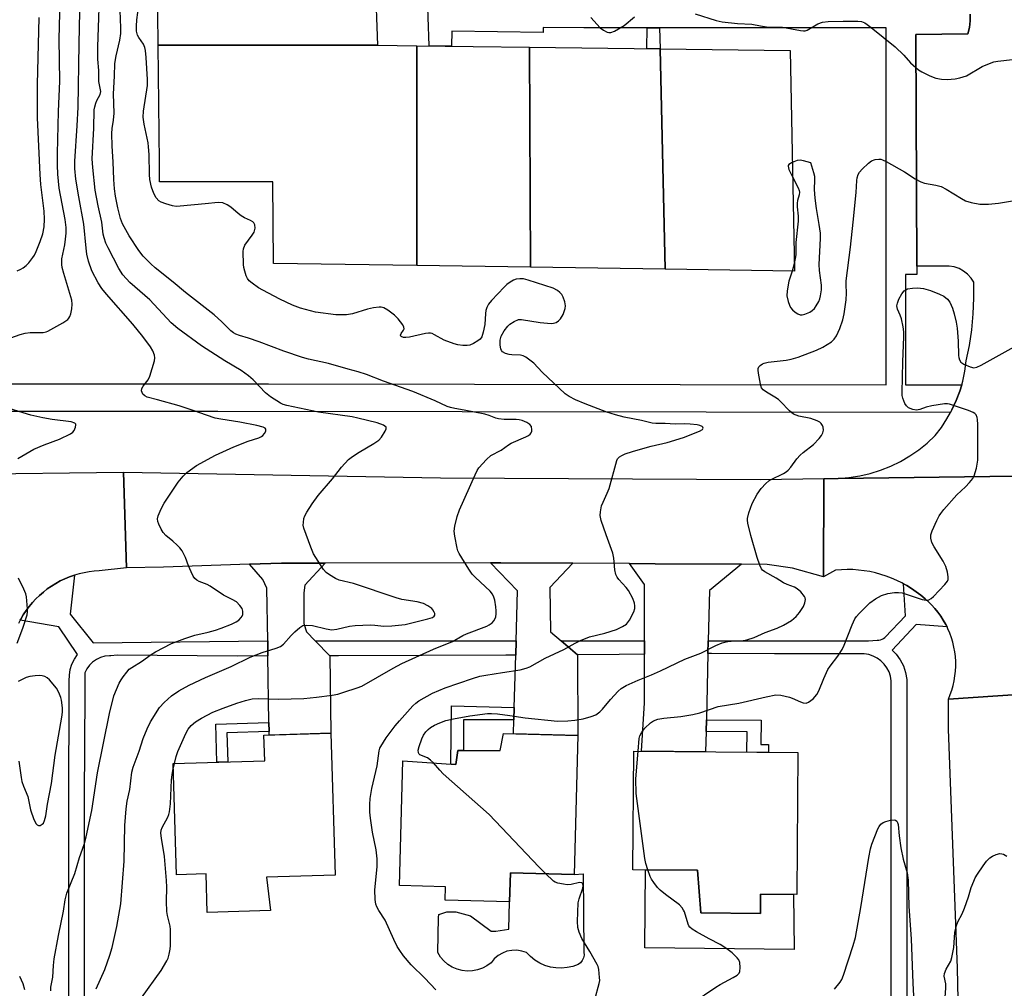
# Model space of a CAD drawing. Units: inches. Extents: x 1225769 to 1231769, y 541455 to 545455.
# Drawn here: x 1226474 to 1226760, y 544656 to 544938 of the extents above; entities that cross this region are included whole.
import ezdxf

# ---------------------------------------------------------------- set-up
doc = ezdxf.new("R2010")
doc.units = ezdxf.units.IN
doc.header["$MEASUREMENT"] = 0
for name, color, linetype in [('BLDG-Footprint', 5, 'Continuous'), ('CULTRL-Pad', 6, 'Continuous'), ('TRANS-Driveway', 251, 'Continuous'), ('TRANS-Non Street Sidewalk', 7, 'Continuous'), ('TRANS-Parking Lot', 4, 'Continuous'), ('TRANS-Road', 130, 'Continuous'), ('TRANS-Street Sidewalk', 7, 'Continuous'), ('Undefined', 1, 'Continuous')]:
    doc.layers.add(name, color=color, linetype=linetype)

msp = doc.modelspace()

# ---------------------------------------------------------------- linework, layer by layer
at = {"layer": 'BLDG-Footprint'}
for points, elevation in [([(1226577.83, 544930.9), (1226514, 544930.9), (1226513.59, 544968.3), (1226576.45, 544968.3)], 401.92), ([(1226589.26, 544930.75), (1226589.27, 544866.77), (1226547.59, 544867.38), (1226547.34, 544891.12), (1226543.18, 544891.12), (1226514.43, 544891.12), (1226514.37, 544896.75), (1226514, 544930.9), (1226577.83, 544930.9)], 401.8), ([(1226622.06, 544930.33), (1226622.34, 544866.28), (1226589.27, 544866.77), (1226589.26, 544930.75)], 402.34), ([(1226660.03, 544929.85), (1226661.56, 544865.7), (1226622.34, 544866.28), (1226622.06, 544930.33)], 401.98), ([(1226661.56, 544865.7), (1226660.03, 544929.85), (1226697.86, 544929.37), (1226699.13, 544865.15)], 402.38), ([(1226564.23, 544730.6), (1226565.48, 544689.29), (1226545.55, 544688.68), (1226546.72, 544679), (1226528.31, 544678.45), (1226527.97, 544689.63), (1226519.35, 544689.37), (1226518.37, 544721.78), (1226545.02, 544722.58), (1226544.79, 544730.01)], 400.83), ([(1226636.1, 544729.92), (1226635.05, 544689.51), (1226616.48, 544689.99), (1226616.26, 544681.55), (1226597.51, 544682.04), (1226597.61, 544685.9), (1226584.27, 544686.25), (1226585.22, 544722.56), (1226600.58, 544721.53), (1226601.2, 544725.53), (1226613.53, 544725.53), (1226614.45, 544730.48)], 404.09), ([(1226700.16, 544724.97), (1226699.81, 544683.67), (1226689.27, 544683.76), (1226689.22, 544678.14), (1226671.93, 544678.29), (1226670.93, 544690.7), (1226652.12, 544690.85), (1226652.42, 544725.37)], 406.51)]:
    msp.add_lwpolyline(points, close=True, dxfattribs=dict(at, elevation=elevation))
at = {"layer": 'CULTRL-Pad'}
for points in [[(1226616.48, 544689.99), (1226635.05, 544689.51), (1226637.64, 544689.71), (1226637.88, 544666.87), (1226637.93, 544666.03), (1226637.77, 544665.2), (1226637.4, 544664.43), (1226636.86, 544663.79), (1226636.17, 544663.29), (1226634.63, 544662.73), (1226633.02, 544662.37), (1226631.38, 544662.22), (1226629.73, 544662.27), (1226628.11, 544662.54), (1226626.53, 544663.01), (1226625.02, 544663.68), (1226623.62, 544664.54), (1226622.33, 544665.56), (1226621.18, 544666.75), (1226619.81, 544667.2), (1226618.37, 544667.42), (1226616.92, 544667.38), (1226615.5, 544667.11), (1226614.15, 544666.59), (1226612.9, 544665.85), (1226611.8, 544664.91), (1226610.87, 544663.8), (1226609.66, 544662.9), (1226608.33, 544662.18), (1226606.9, 544661.68), (1226605.42, 544661.4), (1226603.91, 544661.34), (1226602.41, 544661.51), (1226600.96, 544661.9), (1226599.57, 544662.51), (1226598.3, 544663.32), (1226597.16, 544664.31), (1226596.19, 544665.46), (1226595.4, 544666.75), (1226595.61, 544676.94), (1226595.62, 544677.79), (1226597.96, 544678.59), (1226600.58, 544678.58), (1226604.85, 544677.45), (1226610.89, 544673), (1226612.27, 544672.99), (1226616.05, 544673.53), (1226616.26, 544681.55)], [(1226671.93, 544678.29), (1226689.22, 544678.14), (1226689.27, 544683.76), (1226698.86, 544683.68), (1226699.04, 544667.61), (1226655.57, 544668.1), (1226655.78, 544690.82), (1226670.93, 544690.7)]]:
    msp.add_lwpolyline(points, close=True, dxfattribs=at)
at = {"layer": 'TRANS-Driveway'}
for points in [[(1226559.71, 544757.54), (1226563.97, 544753.14), (1226564.23, 544730.6), (1226546.3, 544730.06), (1226546.28, 544731.13), (1226546.24, 544733.73), (1226545.95, 544753.09), (1226545.88, 544757.54), (1226545.65, 544772.81), (1226544.48, 544775.35), (1226540.61, 544779.78), (1226549.85, 544780.1), (1226562.56, 544780.12), (1226556.71, 544773.68), (1226556.35, 544771.5), (1226556.39, 544762.5), (1226557.21, 544760.13)], [(1226634.61, 544780.09), (1226627.98, 544773.01), (1226628.18, 544760.14), (1226631.23, 544757.54), (1226636.02, 544753.46), (1226636.1, 544729.92), (1226617.4, 544730.4), (1226617.51, 544734.54), (1226617.61, 544738.08), (1226618.03, 544753.32), (1226618.14, 544757.54), (1226618.54, 544772.05), (1226610.69, 544780.21), (1226613.7, 544780.22)], [(1226683.71, 544779.79), (1226674.38, 544772.13), (1226674.05, 544757.54), (1226673.96, 544753.78), (1226673.52, 544734.55), (1226673.44, 544731.1), (1226673.3, 544725.19), (1226654.67, 544725.35), (1226655.49, 544739.49), (1226655.49, 544753.62), (1226655.49, 544757.54), (1226655.5, 544773.93), (1226651.1, 544779.99), (1226658.62, 544779.95)]]:
    msp.add_lwpolyline(points, close=True, dxfattribs=at)
at = {"layer": 'TRANS-Non Street Sidewalk'}
for points in [[(1226656.24, 544935.99), (1226659.89, 544935.99), (1226660.03, 544929.85), (1226656.16, 544929.9)], [(1226617.61, 544738.08), (1226617.51, 544734.54), (1226602.83, 544734.54), (1226602.83, 544725.53), (1226601.2, 544725.53), (1226600.58, 544721.53), (1226599.19, 544721.62), (1226599.32, 544738.6)], [(1226673.44, 544731.1), (1226673.52, 544734.55), (1226689.46, 544734.42), (1226689.4, 544727.34), (1226691.56, 544727.32), (1226691.54, 544725.04), (1226685.29, 544725.1), (1226685.34, 544731)], [(1226546.28, 544731.13), (1226533.98, 544730.76), (1226534.24, 544722.26), (1226531.07, 544722.16), (1226530.74, 544733.26), (1226546.24, 544733.73)]]:
    msp.add_lwpolyline(points, close=True, dxfattribs=at)
at = {"layer": 'TRANS-Parking Lot'}
msp.add_polyline3d([(1226763.34, 544805.48, 0), (1226711.86, 544804.78, 0), (1226715, 544805.04, 0), (1226718.12, 544805.52, 0), (1226721.19, 544806.24, 0), (1226724.2, 544807.18, 0), (1226727.13, 544808.35, 0), (1226729.96, 544809.73, 0), (1226732.68, 544811.32, 0), (1226735.28, 544813.11, 0), (1226737.74, 544815.09, 0), (1226740.04, 544817.24, 0), (1226741.87, 544819.61, 0), (1226743.51, 544822.11, 0), (1226744.56, 544823.98, 0), (1226744.96, 544824.71, 0), (1226746.22, 544827.42, 0), (1226747.27, 544830.22, 0), (1226747.8, 544832.03, 0), (1226748.11, 544833.09, 0), (1226748.73, 544836.01, 0), (1226749.14, 544838.97, 0), (1226750.04, 544843.49, 0), (1226750.72, 544848.05, 0), (1226751.16, 544852.65, 0), (1226751.37, 544857.25, 0), (1226751.34, 544861.87, 0), (1226750.54, 544863.12, 0), (1226749.53, 544864.23, 0), (1226748.36, 544865.14, 0), (1226747.05, 544865.85, 0), (1226745.64, 544866.34, 0), (1226744.17, 544866.57, 0), (1226742.68, 544866.56, 0), (1226734.75, 544866.56, 0), (1226734.46, 544934.01, 0), (1226749.58, 544934.16, 0), (1226750.05, 544936.06, 0), (1226750.29, 544938.01, 0), (1226750.29, 544939.97, 0)], dxfattribs=at)
at = {"layer": 'TRANS-Road'}
for points in [[(1226409.72, 544805.44), (1226503.96, 544806.63), (1226504.79, 544778.75), (1226496.88, 544777.84), (1226495.41, 544777.75), (1226493.94, 544777.58), (1226492.49, 544777.33), (1226491.05, 544777), (1226489.65, 544776.6), (1226489.63, 544776.59), (1226488.24, 544776.11), (1226486.87, 544775.55), (1226485.53, 544774.92), (1226484.24, 544774.22), (1226482.98, 544773.45), (1226481.76, 544772.61), (1226480.6, 544771.71), (1226479.48, 544770.74), (1226478.42, 544769.72), (1226477.41, 544768.64), (1226476.46, 544767.51), (1226475.58, 544766.32), (1226474.76, 544765.09), (1226474.01, 544763.82), (1226473.84, 544763.49), (1226473.33, 544762.51)], [(1226772.67, 544742.49), (1226743.93, 544740.54), (1226744.46, 544741.84), (1226744.92, 544743.17), (1226745.31, 544744.53), (1226745.61, 544745.9), (1226745.84, 544747.29), (1226745.99, 544748.69), (1226746.06, 544750.1), (1226746.05, 544751.51), (1226745.96, 544752.92), (1226745.79, 544754.31), (1226745.54, 544755.7), (1226745.21, 544757.07), (1226744.8, 544758.42), (1226744.32, 544759.75), (1226743.77, 544761.04), (1226743.52, 544761.53), (1226743.14, 544762.3), (1226742.44, 544763.53), (1226741.68, 544764.71), (1226740.85, 544765.85), (1226739.95, 544766.93), (1226739, 544767.97), (1226738.38, 544768.58), (1226737.17, 544769.7), (1226735.9, 544770.77), (1226734.59, 544771.77), (1226733.23, 544772.71), (1226731.82, 544773.57), (1226730.9, 544774.09), (1226730.38, 544774.38), (1226728.9, 544775.11), (1226727.38, 544775.76), (1226725.84, 544776.35), (1226724.27, 544776.85), (1226722.67, 544777.28), (1226721.06, 544777.64), (1226719.43, 544777.91), (1226717.79, 544778.11), (1226716.14, 544778.22), (1226714.49, 544778.26), (1226712.84, 544778.21), (1226711.2, 544778.09), (1226711.09, 544778.08), (1226707.62, 544776.11), (1226707.69, 544804.73), (1226711.86, 544804.78), (1226763.34, 544805.48)], [(1226761.24, 544436.5), (1226759.81, 544445.97), (1226758.47, 544455.46), (1226757.2, 544464.96), (1226756.98, 544466.7), (1226756.01, 544474.47), (1226754.9, 544483.99), (1226753.87, 544493.52), (1226752.94, 544502.85), (1226752.07, 544513.42), (1226751.29, 544524), (1226750.58, 544534.58), (1226749.95, 544545.16), (1226749.39, 544555.75), (1226748.92, 544566.34), (1226748.53, 544576.94), (1226748.48, 544578.6), (1226748.21, 544587.54), (1226748.19, 544588.27), (1226747.78, 544607.45), (1226746.61, 544662.18), (1226743.97, 544731.79), (1226743.93, 544740.54), (1226772.67, 544742.49)]]:
    msp.add_lwpolyline(points, dxfattribs=at)
msp.add_lwpolyline([(1226707.69, 544804.73), (1226707.62, 544776.11), (1226698.61, 544778.66), (1226691.17, 544779.75), (1226683.71, 544779.79), (1226658.62, 544779.95), (1226651.1, 544779.99), (1226634.61, 544780.09), (1226613.7, 544780.22), (1226610.69, 544780.21), (1226562.56, 544780.12), (1226549.85, 544780.1), (1226540.61, 544779.78), (1226515.55, 544778.92), (1226504.79, 544778.75), (1226503.96, 544806.63), (1226596.19, 544804.98), (1226689.3, 544804.48)], close=True, dxfattribs=at)
at = {"layer": 'TRANS-Street Sidewalk'}
for points in [[(1226487.88, 544610.24), (1226488.01, 544662.8), (1226488.01, 544711.8), (1226488.13, 544742.38), (1226488.13, 544745.87), (1226488.17, 544747.5), (1226488.43, 544749.11), (1226488.92, 544750.66), (1226489.62, 544752.13), (1226490.52, 544753.49), (1226485.12, 544761.59), (1226473.84, 544763.49), (1226474.01, 544763.82), (1226474.76, 544765.09), (1226475.58, 544766.32), (1226476.46, 544767.51), (1226477.41, 544768.64), (1226478.42, 544769.72), (1226479.48, 544770.74), (1226480.6, 544771.71), (1226481.76, 544772.61), (1226482.98, 544773.45), (1226484.24, 544774.22), (1226485.53, 544774.92), (1226486.87, 544775.55), (1226488.24, 544776.11), (1226489.63, 544776.59), (1226489.65, 544776.6), (1226488.43, 544765.28), (1226495.06, 544756.92), (1226545.78, 544757.54), (1226545.88, 544757.54), (1226545.95, 544753.09), (1226536.97, 544753.06), (1226502.09, 544753.3), (1226500.25, 544753.13), (1226499.8, 544753.13), (1226498.48, 544752.99), (1226497.22, 544752.63), (1226496.02, 544752.07), (1226494.94, 544751.31), (1226494, 544750.39), (1226493.23, 544749.32), (1226492.64, 544748.15), (1226492.64, 544742.37), (1226492.51, 544711.8), (1226492.51, 544662.8), (1226492.39, 544610.24)], [(1226727.31, 544624.42), (1226727.31, 544676.98), (1226727.31, 544744.52), (1226727.29, 544745.86), (1226727.07, 544747.18), (1226726.65, 544748.45), (1226726.04, 544749.64), (1226725.25, 544750.72), (1226724.3, 544751.67), (1226723.23, 544752.46), (1226722.04, 544753.08), (1226720.77, 544753.51), (1226719.45, 544753.73), (1226719.08, 544753.73), (1226693.29, 544753.73), (1226674.97, 544753.79), (1226673.96, 544753.78), (1226674.05, 544757.54), (1226675.07, 544757.54), (1226708.61, 544757.54), (1226720.65, 544757.54), (1226723.23, 544757.66), (1226723.7, 544757.72), (1226724.17, 544757.84), (1226724.62, 544758), (1226725.06, 544758.2), (1226725.47, 544758.46), (1226725.56, 544758.52), (1226731.45, 544764.79), (1226730.9, 544774.09), (1226731.82, 544773.57), (1226733.23, 544772.71), (1226734.59, 544771.77), (1226735.9, 544770.77), (1226737.17, 544769.7), (1226738.38, 544768.58), (1226739, 544767.97), (1226739.95, 544766.93), (1226740.85, 544765.85), (1226741.68, 544764.71), (1226742.44, 544763.53), (1226743.14, 544762.3), (1226743.52, 544761.53), (1226734.52, 544762.21), (1226727.59, 544754.76), (1226728.69, 544753.66), (1226729.88, 544752.01), (1226730.82, 544750.2), (1226731.46, 544748.27), (1226731.8, 544746.27), (1226731.82, 544744.55), (1226731.82, 544676.98), (1226731.82, 544624.46)]]:
    msp.add_lwpolyline(points, dxfattribs=at)
for points in [[(1226618.03, 544753.32), (1226615.19, 544753.3), (1226566.5, 544753.15), (1226563.97, 544753.14), (1226559.71, 544757.54), (1226562.11, 544757.54), (1226616.15, 544757.54), (1226618.14, 544757.54)], [(1226655.49, 544753.62), (1226648.1, 544753.55), (1226636.02, 544753.46), (1226631.23, 544757.54), (1226655.49, 544757.54)]]:
    msp.add_lwpolyline(points, close=True, dxfattribs=at)
for points in [[(1226445.76, 544832.31, 0), (1226521.72, 544832.31, 0), (1226546.1, 544832.28, 0), (1226725.84, 544832.06, 0), (1226725.84, 544935.99, 0), (1226677.39, 544935.99, 0), (1226659.89, 544935.99, 0), (1226656.24, 544935.99, 0), (1226637.82, 544935.99, 0), (1226626.05, 544936.08, 0), (1226626.03, 544934.64, 0), (1226599.41, 544934.97, 0), (1226599.36, 544930.62, 0), (1226592.89, 544930.71, 0), (1226591.66, 544964.16, 0)], [(1226750.29, 544939.97, 0), (1226750.29, 544938.01, 0), (1226750.05, 544936.06, 0), (1226749.58, 544934.16, 0), (1226734.46, 544934.01, 0), (1226734.75, 544866.56, 0), (1226734.75, 544864.18, 0), (1226731.43, 544864.18, 0), (1226731.43, 544832.05, 0), (1226747.8, 544832.03, 0), (1226747.27, 544830.22, 0), (1226746.22, 544827.42, 0), (1226744.96, 544824.71, 0), (1226744.56, 544823.98, 0), (1226531.35, 544824.25, 0), (1226521.71, 544824.26, 0), (1226442.87, 544824.26, 0)]]:
    msp.add_polyline3d(points, dxfattribs=at)
at = {"layer": 'Undefined'}
for p, q in [((1226699.09, 544867.23, 402), (1226698.46, 544865.16, 402)), ((1226518.41, 544720.38, 400), (1226518.72, 544721.79, 400))]:
    msp.add_line(p, q, dxfattribs=at)
for points, elevation in [([(1226482.8, 544655.61), (1226482.77, 544656.67), (1226483.33, 544659.55), (1226483.52, 544662.98), (1226483.76, 544664.89), (1226485, 544671.75), (1226486.44, 544678.76), (1226486.94, 544682.14), (1226487.48, 544684), (1226489.77, 544689.81), (1226491.1, 544694.38), (1226492.47, 544698.17), (1226493.08, 544700.42), (1226494.75, 544708.08), (1226496.35, 544719.03), (1226499.8, 544736.38), (1226501.14, 544741.46), (1226502.69, 544745.14), (1226503.21, 544746.12), (1226503.83, 544747.06), (1226504.85, 544748.41), (1226505.6, 544749.22), (1226506.31, 544749.74), (1226509.2, 544751.48), (1226511.98, 544753.52), (1226513.22, 544754.28), (1226517.89, 544756.7), (1226521.72, 544758.2), (1226524.63, 544759.15), (1226528.57, 544760.01), (1226530.66, 544760.58), (1226532.34, 544761.15), (1226535.37, 544762.4), (1226536.72, 544763.03), (1226537.44, 544763.5), (1226538.18, 544764.26), (1226538.46, 544764.69), (1226538.64, 544765.16), (1226538.68, 544766.16), (1226538.45, 544766.9), (1226537.8, 544767.83), (1226536.76, 544768.84), (1226535.57, 544769.57), (1226533, 544770.84), (1226529.1, 544773.43), (1226528.22, 544773.86), (1226525.95, 544774.73), (1226525.29, 544775.12), (1226524.71, 544775.61), (1226524.23, 544776.28), (1226523.59, 544777.54), (1226522.8, 544779.38), (1226521.99, 544781.72), (1226520.95, 544783.66), (1226520.3, 544784.56), (1226519.51, 544785.38), (1226518.25, 544786.55), (1226516.25, 544788.19), (1226515.49, 544789.01), (1226514.91, 544789.97), (1226514.16, 544791.49), (1226513.88, 544792.26), (1226513.81, 544793.04), (1226514.01, 544793.85), (1226514.55, 544795.2), (1226515.19, 544796.52), (1226515.8, 544797.53), (1226519.83, 544803.66), (1226521.27, 544805.46), (1226522.31, 544806.47), (1226525.16, 544808.5), (1226530.66, 544811.58), (1226536.01, 544813.96), (1226540.18, 544815.59), (1226543.26, 544816.6), (1226544.05, 544816.95), (1226544.46, 544817.24), (1226544.98, 544817.84), (1226545.32, 544818.5), (1226545.37, 544819.09), (1226545.13, 544819.37), (1226544.53, 544819.68), (1226542.67, 544820.2), (1226537.74, 544821.18), (1226532.2, 544822), (1226530.57, 544822.36), (1226528.03, 544823.16), (1226524.51, 544824.46), (1226520.09, 544825.95), (1226513.79, 544827.7), (1226510.79, 544828.45), (1226510.09, 544828.79), (1226509.56, 544829.32), (1226509.33, 544829.76), (1226509.2, 544830.24), (1226509.27, 544830.95), (1226509.63, 544831.61), (1226511.09, 544833.51), (1226511.58, 544834.52), (1226512.93, 544839.03), (1226513.04, 544839.86), (1226512.94, 544840.65), (1226512.42, 544841.9), (1226511.74, 544843.11), (1226509.51, 544846.07), (1226506.61, 544849.67), (1226498.94, 544858.43), (1226497.65, 544860.03), (1226496.56, 544861.72), (1226494.73, 544865.26), (1226493.73, 544868.03), (1226493.26, 544870.04), (1226493.03, 544871.8), (1226492.4, 544878.79), (1226490.88, 544886.73), (1226490.07, 544891.93), (1226489.81, 544895), (1226489.78, 544897.13), (1226490.48, 544907.42), (1226490.71, 544912.88), (1226491, 544931.33), (1226491.42, 544950.16)], 396), ([(1226495.96, 544656.2), (1226498.45, 544661.84), (1226499.93, 544666), (1226500.64, 544668.25), (1226501.95, 544674.32), (1226503.1, 544680.98), (1226504.08, 544693.38), (1226504.33, 544703.71), (1226504.67, 544708.57), (1226504.94, 544710.82), (1226505.74, 544714.19), (1226506.34, 544719.28), (1226506.77, 544720.76), (1226508.5, 544725.37), (1226509.67, 544729.1), (1226510.77, 544731.85), (1226511.81, 544733.95), (1226514.41, 544738.1), (1226515.77, 544739.58), (1226517.9, 544741.5), (1226520.02, 544742.92), (1226523.03, 544744.64), (1226527.75, 544746.84), (1226535.27, 544750.05), (1226540.78, 544752.73), (1226544.25, 544754.1), (1226548.35, 544755.32), (1226549.64, 544755.84), (1226550.52, 544756.54), (1226552.74, 544759.1), (1226553.74, 544760.1), (1226555.2, 544761.39), (1226556.12, 544761.92), (1226557.2, 544762.06), (1226558.92, 544761.93), (1226562.91, 544760.97), (1226564.58, 544760.75), (1226565.99, 544760.93), (1226569.64, 544761.77), (1226571.33, 544761.97), (1226575.78, 544762.13), (1226577, 544762.08), (1226579.67, 544761.79), (1226582.03, 544761.9), (1226585.85, 544762.29), (1226592.48, 544763.87), (1226593.78, 544764.31), (1226594.31, 544764.69), (1226594.5, 544765.02), (1226594.49, 544765.41), (1226594.34, 544765.84), (1226593.95, 544766.49), (1226593.61, 544766.89), (1226592.47, 544767.73), (1226591.2, 544768.36), (1226589.38, 544768.9), (1226584.92, 544769.56), (1226583.23, 544769.97), (1226570.86, 544774.22), (1226566.64, 544775.14), (1226565.59, 544775.64), (1226563.83, 544776.72), (1226562.89, 544777.41), (1226562.11, 544778.28), (1226559.2, 544782.83), (1226558.39, 544784.72), (1226556.38, 544790.28), (1226556.24, 544791.13), (1226556.25, 544791.97), (1226556.41, 544793.09), (1226556.67, 544793.9), (1226557.23, 544794.92), (1226558.84, 544797.39), (1226560.54, 544799.77), (1226564.69, 544804.69), (1226567.3, 544808.01), (1226569.36, 544810.26), (1226570.54, 544811.15), (1226572.52, 544812.47), (1226576.74, 544814.9), (1226578.18, 544815.92), (1226578.94, 544816.81), (1226580.06, 544818.51), (1226580.37, 544819.19), (1226580.39, 544819.59), (1226580.3, 544819.75), (1226579.54, 544820.26), (1226577.7, 544820.96), (1226572.13, 544822.37), (1226570.5, 544822.67), (1226560.65, 544824.08), (1226551.41, 544825.98), (1226550.39, 544826.31), (1226549.62, 544826.69), (1226546.66, 544828.52), (1226545.2, 544829.71), (1226541.65, 544833.5), (1226540.33, 544834.65), (1226538.13, 544836.16), (1226533.36, 544839), (1226526.61, 544843.36), (1226519.77, 544848.38), (1226517.83, 544850.05), (1226511.55, 544856.73), (1226505.8, 544861.83), (1226503.72, 544864.07), (1226502.52, 544865.92), (1226499.42, 544871.91), (1226498.8, 544873.23), (1226498.28, 544874.83), (1226498.04, 544875.93), (1226497.57, 544879.36), (1226496.51, 544884.09), (1226495.69, 544888.68), (1226495.01, 544895.27), (1226494.83, 544897.78), (1226495.28, 544906.78), (1226495.42, 544912.11), (1226495.56, 544912.94), (1226495.87, 544914.02), (1226496.18, 544914.8), (1226497.09, 544916.53), (1226497.31, 544917.43), (1226496.74, 544920.29), (1226496.74, 544923.55), (1226496.46, 544926.86), (1226496.43, 544930.41), (1226497.12, 544950.35)], 398), ([(1226469.8, 544845.2), (1226473.9, 544846.69), (1226475.29, 544847.09), (1226476.74, 544847.24), (1226480.57, 544847.29), (1226481.42, 544847.42), (1226481.95, 544847.62), (1226486.27, 544850.1), (1226487.69, 544851.07), (1226488.06, 544851.46), (1226488.31, 544851.93), (1226488.57, 544852.72), (1226488.86, 544854.12), (1226489.03, 544855.53), (1226488.89, 544856.63), (1226486.56, 544864.47), (1226486.11, 544866.2), (1226485.98, 544867.04), (1226485.95, 544867.81), (1226486.02, 544868.66), (1226486.84, 544872.75), (1226487.08, 544874.47), (1226487.23, 544876.18), (1226487.23, 544877.8), (1226486.98, 544880.11), (1226485.2, 544889.28), (1226484.79, 544893.36), (1226484.69, 544896.02), (1226484.7, 544899.34), (1226485.03, 544911.6), (1226485.36, 544920.44), (1226485.19, 544932.69), (1226485.56, 544947.89)], 394), ([(1226594.84, 544655.87), (1226591.58, 544659.28), (1226587.63, 544663.15), (1226585.41, 544665.83), (1226584.28, 544667.34), (1226583.57, 544668.55), (1226582.54, 544670.58), (1226580.09, 544676.18), (1226578.22, 544679.02), (1226577.66, 544680.06), (1226577.38, 544680.86), (1226577.17, 544682.24), (1226577.02, 544685.05), (1226577.73, 544691.73), (1226577.7, 544694.08), (1226577.44, 544696.7), (1226576.37, 544701.83), (1226575.74, 544705.89), (1226575.58, 544707.62), (1226575.57, 544709.87), (1226575.7, 544711.6), (1226576.16, 544714.52), (1226577.68, 544721.15), (1226578.27, 544725.43), (1226578.52, 544726.25), (1226578.77, 544726.77), (1226580.34, 544729.24), (1226582.96, 544732.72), (1226584.25, 544734.26), (1226588.08, 544738.53), (1226588.98, 544739.39), (1226589.89, 544740.05), (1226593.8, 544742.27), (1226597.52, 544743.81), (1226605.46, 544746.53), (1226607.62, 544747.18), (1226609.31, 544747.53), (1226614.17, 544748.32), (1226619.37, 544749.05), (1226621.06, 544749.5), (1226622.12, 544749.97), (1226626.61, 544752.47), (1226632.01, 544754.95), (1226635.36, 544756.85), (1226636.92, 544757.62), (1226639.55, 544758.67), (1226643.97, 544759.76), (1226647.33, 544760.84), (1226649.12, 544761.64), (1226650.23, 544762.38), (1226651.11, 544763.55), (1226652.41, 544765.91), (1226652.68, 544766.96), (1226652.7, 544767.73), (1226652.59, 544768.5), (1226652.08, 544769.85), (1226650.83, 544772.17), (1226650.13, 544773.07), (1226648, 544775.39), (1226647.55, 544776.08), (1226647.2, 544776.82), (1226646.86, 544778.16), (1226646.56, 544781.58), (1226646.32, 544782.98), (1226644.31, 544788.4), (1226642.94, 544792.55), (1226642.64, 544793.94), (1226642.7, 544795.07), (1226643.04, 544796.76), (1226643.44, 544797.84), (1226644.67, 544800.48), (1226645.2, 544801.84), (1226647.44, 544810.01), (1226647.66, 544810.49), (1226648.19, 544811.08), (1226648.89, 544811.49), (1226649.91, 544811.92), (1226652, 544812.65), (1226655.68, 544813.73), (1226657.4, 544814.18), (1226662.12, 544815.19), (1226666.84, 544816.7), (1226671.51, 544818.5), (1226672.34, 544819), (1226672.53, 544819.44), (1226672.45, 544819.72), (1226672.31, 544819.86), (1226671.64, 544820.17), (1226670.81, 544820.35), (1226668.75, 544820.6), (1226667.23, 544820.67), (1226664.43, 544820.61), (1226661.5, 544820.8), (1226658.79, 544820.77), (1226657.71, 544820.87), (1226654.65, 544821.66), (1226649.63, 544822.63), (1226647.07, 544823.29), (1226644.52, 544824.11), (1226638.2, 544826.45), (1226635.42, 544827.63), (1226633.63, 544828.61), (1226632.42, 544829.42), (1226625.75, 544835.74), (1226623.31, 544838.29), (1226622.19, 544839.22), (1226621, 544840.05), (1226620.25, 544840.45), (1226619.47, 544840.66), (1226616.95, 544840.76), (1226616.13, 544840.87), (1226615.11, 544841.18), (1226614.22, 544841.68), (1226613.9, 544842.04), (1226613.69, 544842.49), (1226613.5, 544843.54), (1226613.56, 544845.02), (1226613.84, 544846.16), (1226614.7, 544847.71), (1226615.74, 544849.15), (1226616.37, 544849.72), (1226617.56, 544850.48), (1226618.83, 544851.02), (1226619.75, 544851.09), (1226625.19, 544850.21), (1226627.28, 544849.95), (1226628.47, 544849.88), (1226629.04, 544849.94), (1226629.81, 544850.21), (1226630.51, 544850.64), (1226631.1, 544851.22), (1226631.8, 544852.52), (1226632.42, 544854.2), (1226632.51, 544855.05), (1226632.33, 544856.18), (1226631.88, 544857.56), (1226631.44, 544858.28), (1226630.85, 544858.9), (1226630.18, 544859.44), (1226628.92, 544860.15), (1226621.68, 544862.51), (1226620.27, 544862.88), (1226619.21, 544862.93), (1226618.17, 544862.79), (1226617.4, 544862.54), (1226616.4, 544861.96), (1226615.48, 544861.25), (1226614.64, 544860.43), (1226611, 544856.61), (1226610.09, 544855.49), (1226609.59, 544854.5), (1226609.34, 544853.71), (1226609.23, 544852.84), (1226609.06, 544849.61), (1226608.57, 544847.36), (1226608.13, 544846.03), (1226607.69, 544845.36), (1226607.03, 544844.82), (1226605.78, 544844.08), (1226604.72, 544843.61), (1226603.88, 544843.46), (1226602.69, 544843.49), (1226601.21, 544843.69), (1226600.12, 544843.98), (1226597.2, 544845), (1226594.45, 544846.6), (1226593.73, 544846.93), (1226593.23, 544847.06), (1226592.67, 544847.08), (1226591.81, 544846.96), (1226587.11, 544845.88), (1226586.05, 544845.77), (1226585.35, 544845.82), (1226584.72, 544846.07), (1226584.57, 544846.2), (1226584.47, 544846.46), (1226584.66, 544846.93), (1226585.41, 544847.92), (1226585.57, 544848.34), (1226585.5, 544848.78), (1226585.16, 544849.45), (1226583.79, 544851.24), (1226582.8, 544852.26), (1226580.81, 544853.81), (1226579.63, 544854.42), (1226578.89, 544854.59), (1226578.35, 544854.63), (1226576.63, 544854.42), (1226574.95, 544854.02), (1226570.55, 544852.7), (1226568.85, 544852.45), (1226565.7, 544852.4), (1226559.83, 544853.15), (1226555.45, 544854.33), (1226553.14, 544855.2), (1226549.39, 544857.01), (1226544.43, 544859.54), (1226543.2, 544860.28), (1226541.32, 544861.59), (1226540.47, 544862.32), (1226539.98, 544862.96), (1226539.63, 544863.72), (1226539.19, 544865.07), (1226538.94, 544866.17), (1226538.84, 544867.04), (1226538.72, 544870.81), (1226538.83, 544871.65), (1226539.23, 544872.65), (1226541.38, 544875.55), (1226541.9, 544876.45), (1226542.21, 544877.66), (1226542.14, 544878.61), (1226541.86, 544879.16), (1226541.53, 544879.47), (1226540.91, 544879.85), (1226539.16, 544880.65), (1226538.2, 544881.21), (1226537.31, 544881.89), (1226535.19, 544883.71), (1226534.07, 544884.47), (1226532.87, 544884.99), (1226531.46, 544885.07), (1226527.66, 544884.76), (1226520.42, 544883.99), (1226519.26, 544883.95), (1226518.13, 544884.11), (1226516.19, 544884.68), (1226514.85, 544885.18), (1226514.16, 544885.63), (1226513.42, 544886.47), (1226512.71, 544887.69), (1226512.1, 544889.57), (1226511.61, 544891.82), (1226511.49, 544893.29), (1226511.38, 544899.08), (1226511.23, 544901.35), (1226511.06, 544902.44), (1226509.91, 544907.95), (1226509.64, 544909.91), (1226509.75, 544911.74), (1226510.86, 544919.13), (1226510.86, 544920.88), (1226510.53, 544927.32), (1226510.3, 544929.39), (1226510.11, 544930.25), (1226509.7, 544931.17), (1226508.39, 544933.1), (1226507.99, 544933.86), (1226507.75, 544934.99), (1226507.66, 544936.46), (1226507.79, 544938.25), (1226508.64, 544944.78)], 402), ([(1226518.72, 544721.79), (1226519.2, 544723.85), (1226519.7, 544725.33), (1226522.01, 544730.53), (1226522.74, 544731.8), (1226523.65, 544732.84), (1226524.9, 544733.93), (1226526.62, 544734.96), (1226529.92, 544736.72), (1226532.89, 544737.92), (1226536.89, 544739.4), (1226539.4, 544740.17), (1226541.31, 544740.6), (1226543.15, 544740.74), (1226549.02, 544740.52), (1226556.35, 544740.74), (1226560.03, 544741.11), (1226564.59, 544741.73), (1226566.28, 544742.02), (1226567.98, 544742.51), (1226571.9, 544743.8), (1226573.27, 544744.32), (1226582.37, 544749.5), (1226584.94, 544750.86), (1226594.12, 544755.06), (1226599.66, 544757.31), (1226602.64, 544759.03), (1226603.67, 544759.54), (1226609.62, 544761.75), (1226610.34, 544762.13), (1226611.15, 544762.74), (1226611.66, 544763.33), (1226612.04, 544764.01), (1226612.22, 544764.53), (1226612.37, 544765.39), (1226612.38, 544766.26), (1226612.26, 544767.4), (1226611.93, 544769.38), (1226611.7, 544770.17), (1226611.26, 544771.09), (1226610.56, 544771.99), (1226606.29, 544775.94), (1226605.35, 544776.94), (1226604.37, 544778.39), (1226601.61, 544782.89), (1226601.23, 544783.68), (1226600.98, 544784.5), (1226600.33, 544787.94), (1226600.17, 544789.38), (1226600.31, 544790.84), (1226601.01, 544793.74), (1226601.67, 544795.62), (1226606.19, 544805.81), (1226606.85, 544807.13), (1226607.35, 544807.86), (1226609.52, 544810.3), (1226610.82, 544811.49), (1226613.77, 544812.96), (1226615.96, 544814.57), (1226616.69, 544815.01), (1226621.01, 544816.87), (1226621.77, 544817.28), (1226622.2, 544817.62), (1226622.52, 544818.04), (1226622.68, 544818.49), (1226622.73, 544818.97), (1226622.61, 544819.92), (1226622.17, 544820.5), (1226621.23, 544821.09), (1226619.89, 544821.65), (1226619.03, 544821.84), (1226618.15, 544821.93), (1226614.66, 544821.93), (1226613.02, 544822.08), (1226612.25, 544822.28), (1226610.32, 544823.11), (1226609.04, 544823.48), (1226603.08, 544824.69), (1226600.32, 544825.1), (1226599.05, 544825.39), (1226598.1, 544825.74), (1226594.61, 544827.39), (1226588.13, 544830.13), (1226579.52, 544833.13), (1226574.65, 544835.03), (1226572.19, 544835.81), (1226569.25, 544836.58), (1226563.54, 544838.22), (1226557.73, 544839.49), (1226556.02, 544839.94), (1226550.61, 544841.86), (1226543.37, 544844.59), (1226540.27, 544845.65), (1226537.63, 544846.38), (1226536.62, 544846.77), (1226535.92, 544847.17), (1226535.11, 544847.79), (1226532.56, 544850.41), (1226530.34, 544852.36), (1226521.99, 544858.89), (1226518.41, 544861.93), (1226513.14, 544866.12), (1226511.84, 544867.24), (1226509.65, 544869.52), (1226508.39, 544871.14), (1226505.58, 544875.39), (1226503.61, 544878.92), (1226503.03, 544880.49), (1226502.29, 544883.54), (1226501.6, 544886.95), (1226501.31, 544889.12), (1226501.09, 544891.83), (1226500.94, 544896.9), (1226500.64, 544901.49), (1226500.5, 544905.2), (1226500.6, 544906.63), (1226501.06, 544909.1), (1226501.21, 544911.09), (1226501, 544916.74), (1226501.33, 544921.89), (1226501.43, 544925.53), (1226501.74, 544927.78), (1226502.89, 544932.34), (1226503.17, 544934.34), (1226503.19, 544936), (1226502.99, 544941.01)], 400), ([(1226473.02, 544865.23), (1226474.03, 544865.67), (1226474.72, 544866.1), (1226475.58, 544866.79), (1226476.33, 544867.59), (1226477.54, 544869.12), (1226477.98, 544869.82), (1226478.48, 544870.84), (1226479.69, 544873.71), (1226480.42, 544876.02), (1226480.84, 544878.04), (1226480.95, 544880.29), (1226480.86, 544882.58), (1226479.87, 544890.37), (1226479.65, 544893.25), (1226478.93, 544909.71), (1226478.87, 544919.47), (1226479.36, 544938.92)], 392), ([(1226639.85, 544938.96), (1226642.65, 544935.92), (1226643.62, 544935.24), (1226644.64, 544934.7), (1226645.16, 544934.55), (1226645.68, 544934.55), (1226646.73, 544934.94), (1226649.56, 544936.63), (1226652.59, 544939.15)], 402), ([(1226670.21, 544940), (1226676.39, 544938.11), (1226678.1, 544937.69), (1226682.56, 544937.23), (1226686.73, 544937), (1226689.22, 544936.51), (1226690.97, 544936.29), (1226695.68, 544936.17), (1226700.89, 544935.16), (1226701.73, 544935.08), (1226702.28, 544935.12), (1226702.79, 544935.3), (1226705.98, 544937.14), (1226707.27, 544937.62), (1226708.99, 544937.79), (1226713.35, 544937.94), (1226717.56, 544937.94), (1226718.63, 544937.77), (1226719.59, 544937.39), (1226720.31, 544936.96), (1226721.48, 544936.06), (1226728.44, 544930.42), (1226730.95, 544927.99), (1226732.88, 544925.78), (1226735.2, 544923.77), (1226736.19, 544923.15), (1226738.32, 544922.07), (1226739.52, 544921.55), (1226740.29, 544921.33), (1226741.94, 544921.04), (1226743.6, 544920.91), (1226745.86, 544921.09), (1226747.25, 544921.35), (1226749.17, 544922.02), (1226753.76, 544924.68), (1226756.38, 544925.8), (1226757.19, 544926.05), (1226758.31, 544926.24), (1226762.59, 544926.69)], 402), ([(1226594.15, 544721.96), (1226593.27, 544722.78), (1226592.34, 544723.46), (1226590.1, 544724.36), (1226589.93, 544724.51), (1226589.71, 544724.9), (1226589.68, 544725.64), (1226589.96, 544726.74), (1226590.74, 544728.99), (1226591.24, 544730.04), (1226591.87, 544730.98), (1226592.55, 544731.69), (1226593.26, 544732.24), (1226594.38, 544732.92), (1226595.92, 544733.66), (1226597.72, 544734.32), (1226599.9, 544734.81), (1226604.72, 544735.69), (1226609.85, 544736.39), (1226610.96, 544736.39), (1226612.75, 544736.23), (1226616.31, 544735.77), (1226620.74, 544735.04), (1226630.22, 544734.11), (1226633.2, 544734.19), (1226635.21, 544734.38), (1226637.66, 544734.82), (1226639.98, 544735.43), (1226641.34, 544735.99), (1226642.53, 544736.81), (1226643.29, 544737.6), (1226645.64, 544740.43), (1226647.81, 544742.83), (1226648.69, 544743.59), (1226650.22, 544744.49), (1226653.67, 544746.07), (1226657.59, 544747.62), (1226660.19, 544748.75), (1226667.24, 544752.15), (1226671.89, 544753.94), (1226676.22, 544756.1), (1226678.08, 544756.91), (1226678.91, 544757.16), (1226679.77, 544757.3), (1226681.82, 544757.47), (1226684.25, 544757.57), (1226685.31, 544757.78), (1226687.41, 544758.47), (1226690.57, 544759.94), (1226694.12, 544761.16), (1226695.96, 544762.08), (1226698.26, 544763.43), (1226699.61, 544764.59), (1226700.59, 544765.72), (1226701.75, 544767.49), (1226702.2, 544768.52), (1226702.33, 544769.5), (1226702.26, 544769.97), (1226702.05, 544770.45), (1226700.99, 544771.75), (1226699.92, 544772.68), (1226699.16, 544773.08), (1226696.98, 544773.92), (1226695.93, 544774.42), (1226693.84, 544775.71), (1226690.55, 544777.56), (1226689.88, 544778.07), (1226689.52, 544778.48), (1226689.02, 544779.5), (1226688.25, 544781.72), (1226686.42, 544788.15), (1226685.53, 544791.76), (1226685.43, 544792.59), (1226685.45, 544793.14), (1226685.86, 544794.79), (1226686.84, 544797.5), (1226688.31, 544800.21), (1226689.45, 544801.83), (1226690.79, 544803.31), (1226691.64, 544804.05), (1226692.38, 544804.49), (1226695.99, 544806.24), (1226696.7, 544806.68), (1226697.34, 544807.2), (1226698.1, 544808.1), (1226699.86, 544810.48), (1226700.78, 544811.54), (1226701.63, 544812.32), (1226704.7, 544814.61), (1226706.31, 544816.37), (1226707.03, 544817.31), (1226707.42, 544818.06), (1226707.54, 544818.86), (1226707.46, 544819.67), (1226707.3, 544820.19), (1226706.87, 544820.81), (1226706.48, 544821.15), (1226705.77, 544821.56), (1226703.92, 544822.21), (1226700.41, 544822.89), (1226699.62, 544823.15), (1226698.87, 544823.5), (1226697.74, 544824.42), (1226695.1, 544827.17), (1226694.46, 544827.75), (1226693.41, 544828.46), (1226690.96, 544829.91), (1226690.07, 544830.55), (1226689.58, 544831.17), (1226689.23, 544832.24), (1226688.63, 544835.45), (1226688.55, 544836.3), (1226688.59, 544836.82), (1226688.78, 544837.28), (1226689.13, 544837.67), (1226689.82, 544838.13), (1226690.35, 544838.34), (1226691.5, 544838.58), (1226696.77, 544839.24), (1226698.14, 544839.47), (1226700.23, 544840.11), (1226705.59, 544842.09), (1226707.37, 544842.98), (1226709.87, 544844.54), (1226710.72, 544845.31), (1226711.38, 544846.25), (1226712.31, 544848.41), (1226713.21, 544850.91), (1226713.56, 544852.65), (1226714.2, 544856.75), (1226714.31, 544858.73), (1226714.16, 544861.23), (1226714.2, 544862.26), (1226715.48, 544872.1), (1226716.18, 544879.42), (1226717.12, 544888.04), (1226717.25, 544891.5), (1226717.35, 544892.33), (1226717.67, 544893.28), (1226718.09, 544893.96), (1226718.84, 544894.8), (1226720.7, 544896.57), (1226721.58, 544897.24), (1226722.61, 544897.63), (1226723.71, 544897.76), (1226724.25, 544897.71), (1226724.8, 544897.55), (1226725.85, 544897.04), (1226731.19, 544894.06), (1226734.21, 544892.04), (1226735.92, 544891.08), (1226736.96, 544890.73), (1226740.24, 544890.18), (1226741.81, 544889.77), (1226743.3, 544889), (1226747.69, 544886.29), (1226748.94, 544885.6), (1226750.55, 544885.07), (1226753.06, 544884.59), (1226755.58, 544884.61), (1226758.52, 544884.87), (1226764.91, 544885.97)], 404), ([(1226698.46, 544865.16), (1226697.51, 544862.21), (1226697, 544859.35), (1226696.96, 544857.93), (1226697.31, 544856.31), (1226697.66, 544855.25), (1226698.02, 544854.52), (1226698.55, 544853.9), (1226699.39, 544853.18), (1226700.07, 544852.72), (1226700.76, 544852.45), (1226701.4, 544852.4), (1226702.14, 544852.55), (1226703.6, 544853.2), (1226704.32, 544853.7), (1226704.96, 544854.28), (1226705.48, 544854.98), (1226706.19, 544856.25), (1226706.52, 544857.05), (1226706.74, 544857.9), (1226706.99, 544859.65), (1226707.02, 544861.08), (1226706.4, 544865.32), (1226706.29, 544867.04), (1226706.71, 544874.58), (1226706.7, 544876.13), (1226706.36, 544878.69), (1226705.56, 544883.4), (1226705.18, 544886.33), (1226705.01, 544888.92), (1226705.09, 544891.75), (1226705.03, 544892.63), (1226704.77, 544893.79), (1226703.9, 544896.66), (1226701.74, 544897.26), (1226700.78, 544897.4), (1226699.95, 544897.29), (1226698.51, 544896.75)], 402), ([(1226698.51, 544896.75), (1226697.54, 544896.18), (1226697.3, 544895.85), (1226697.27, 544895.64), (1226697.54, 544894.67), (1226698.59, 544892.61)], 402), ([(1226698.59, 544892.61), (1226700.24, 544889.38), (1226700.52, 544888.62), (1226700.61, 544888.12), (1226700.52, 544887.29), (1226700.05, 544885.71), (1226699.91, 544884.92), (1226699.92, 544883.83), (1226700.2, 544881.08), (1226700.25, 544879.7), (1226699.52, 544873.46), (1226699.51, 544869.85), (1226699.09, 544867.23)], 402), ([(1226653.67, 544725.36), (1226653.95, 544729.06), (1226654.17, 544729.89), (1226654.7, 544730.93), (1226655.58, 544732.09), (1226657.25, 544733.63), (1226658.17, 544734.22), (1226659.42, 544734.73), (1226661.09, 544735.03), (1226666.12, 544735.45), (1226669.58, 544736.08), (1226671.58, 544736.58), (1226676.91, 544738.35), (1226682.99, 544739.38), (1226690.87, 544741.24), (1226693.73, 544741.76), (1226695.14, 544741.71), (1226697.66, 544741.12), (1226698.48, 544740.84), (1226700.89, 544739.73), (1226701.69, 544739.45), (1226702.51, 544739.37), (1226703.24, 544739.62), (1226704.55, 544740.66), (1226705.69, 544741.92), (1226706.22, 544742.98), (1226707.64, 544746.57), (1226708.89, 544749.2), (1226709.52, 544750.14), (1226711.77, 544753.02), (1226713.04, 544754.95), (1226713.64, 544756.27), (1226715.91, 544762.17), (1226716.75, 544763.9), (1226717.21, 544764.55), (1226717.98, 544765.43), (1226721.09, 544768.54), (1226722.73, 544769.73), (1226724.48, 544770.72), (1226726.34, 544771.28), (1226728.26, 544771.61), (1226729.39, 544771.6), (1226730.52, 544771.43), (1226736.34, 544769.52), (1226737.46, 544769.36), (1226738.25, 544769.45), (1226738.95, 544769.86), (1226739.59, 544770.45), (1226742.93, 544773.94), (1226743.64, 544774.84), (1226743.86, 544775.33), (1226743.9, 544776.1), (1226743.65, 544777.47), (1226743.19, 544779.12), (1226742.45, 544780.68), (1226739.81, 544784.87), (1226739.11, 544786.14), (1226738.79, 544787.37), (1226738.84, 544788.4), (1226739.22, 544789.51), (1226740.58, 544792.52), (1226741.24, 544793.86), (1226741.7, 544794.61), (1226742.63, 544795.76), (1226746.38, 544799.96), (1226748.87, 544802.33), (1226750.1, 544803.63), (1226751.03, 544804.76), (1226751.46, 544805.52), (1226752.11, 544807.76), (1226752.53, 544810.08), (1226752.52, 544820.48), (1226752.44, 544821.95), (1226752.33, 544822.51), (1226751.97, 544823.25), (1226751.62, 544823.66), (1226751.16, 544823.97), (1226749.82, 544824.53), (1226744.21, 544826.41), (1226743.65, 544826.5), (1226742.81, 544826.49), (1226739.12, 544825.88), (1226737.44, 544825.5), (1226735.61, 544824.8), (1226734.66, 544824.61), (1226733.61, 544824.8), (1226732.35, 544825.36), (1226731.74, 544825.88), (1226731.29, 544826.56), (1226730.64, 544828.11), (1226730.49, 544828.93), (1226730.44, 544829.78), (1226730.63, 544838.7), (1226730.97, 544846.04), (1226730.96, 544847.48), (1226730.76, 544848.93), (1226730.26, 544851.22), (1226729.9, 544852.31), (1226729.13, 544854.02), (1226728.93, 544855.04), (1226729.07, 544855.84), (1226729.54, 544856.92), (1226730.4, 544858.5), (1226731.08, 544859.41), (1226731.52, 544859.73), (1226732.04, 544859.93), (1226733.48, 544860.21), (1226734.95, 544860.26), (1226736.65, 544860.03), (1226738.73, 544859.48), (1226741.36, 544858.42), (1226742.62, 544857.8), (1226743.65, 544856.95), (1226744.3, 544856.1), (1226745.08, 544854.31), (1226745.62, 544852.72), (1226746.18, 544850.26), (1226746.45, 544848.57), (1226746.81, 544844.77), (1226746.89, 544840.58), (1226746.96, 544840), (1226747.18, 544839.27), (1226747.56, 544838.64), (1226748.44, 544838.03), (1226750.29, 544837.27), (1226751.35, 544837.02), (1226752.15, 544837.13), (1226753.47, 544837.72), (1226766.56, 544845.04)], 406), ([(1226473.16, 544810.57), (1226477.87, 544813.25), (1226480.81, 544814.58), (1226485.27, 544816.21), (1226488.47, 544817.79), (1226489.18, 544818.29), (1226489.55, 544818.7), (1226490, 544819.67), (1226490.08, 544820.37), (1226490.02, 544820.56), (1226489.72, 544820.85), (1226488.73, 544821.21), (1226483.19, 544821.91), (1226480.48, 544822.38), (1226477, 544823.22), (1226470.98, 544825)], 394), ([(1226473, 544756.86), (1226474.65, 544761.14), (1226475.89, 544765.07), (1226476.02, 544765.93), (1226476.03, 544766.8), (1226475.74, 544770.31), (1226475.53, 544771.16), (1226474.94, 544772.52), (1226473.34, 544775.74)], 394), ([(1226473.47, 544722.44), (1226474.14, 544717.75), (1226474.37, 544716.58), (1226474.84, 544715.22), (1226476.09, 544712.21), (1226476.84, 544708.26), (1226477.88, 544705.51), (1226478.5, 544704.25), (1226478.8, 544703.89), (1226479.18, 544703.73), (1226479.63, 544703.77), (1226480.29, 544704.09), (1226480.63, 544704.46), (1226480.97, 544705.18), (1226481.32, 544706.54), (1226481.83, 544709.94), (1226483.01, 544715.97), (1226484.02, 544724.19), (1226485.96, 544735.29), (1226486.13, 544736.77), (1226486.17, 544737.96), (1226485.93, 544740.18), (1226485.73, 544740.97), (1226485.34, 544742.02), (1226484.86, 544743.02), (1226484.41, 544743.74), (1226482.38, 544746.15), (1226481.75, 544746.7), (1226481.02, 544747.09), (1226480.23, 544747.33), (1226479.37, 544747.42), (1226478.19, 544747.34), (1226476.7, 544747.13), (1226475.61, 544746.81), (1226473.25, 544745.65)], 394), ([(1226656.46, 544690.82), (1226655.89, 544692.64), (1226655.63, 544694.1), (1226653.04, 544713.01), (1226653, 544717.32), (1226653.67, 544725.36)], 406), ([(1226509.15, 544653.62), (1226514.85, 544661.52), (1226516.52, 544664.31), (1226516.87, 544665.12), (1226517.18, 544666.25), (1226517.47, 544667.7), (1226517.6, 544668.85), (1226517.59, 544673.43), (1226517.47, 544674.48), (1226516.72, 544677.51), (1226516.56, 544678.66), (1226516.41, 544681.57), (1226516.52, 544685.76), (1226516.45, 544687.76), (1226515.82, 544694.72), (1226514.93, 544700.02), (1226514.82, 544701.48), (1226514.91, 544702.34), (1226515.15, 544703.15), (1226516.83, 544706.16), (1226517.13, 544706.94), (1226517.33, 544707.71), (1226517.62, 544710.02), (1226517.9, 544717.08), (1226518.07, 544718.53), (1226518.41, 544720.38)], 400), ([(1226626.73, 544689.72), (1226624.78, 544691.67), (1226610.32, 544706.92), (1226596.96, 544718.8), (1226595.93, 544719.84), (1226594.15, 544721.96)], 404), ([(1226710.74, 544656.11), (1226712.46, 544658.11), (1226712.93, 544658.91), (1226713.43, 544660.19), (1226716.22, 544668.79), (1226716.88, 544671.1), (1226718.42, 544679.84), (1226720.78, 544694.46), (1226721.24, 544696.95), (1226721.6, 544698.32), (1226723.42, 544702.73), (1226723.81, 544703.49), (1226724.28, 544704.12), (1226724.94, 544704.58), (1226725.72, 544704.89), (1226727.09, 544705.27), (1226728.13, 544705.41), (1226728.56, 544705.31), (1226728.89, 544705.02), (1226729.14, 544704.59), (1226729.3, 544704.08), (1226729.58, 544700.73), (1226730.1, 544697.23), (1226730.8, 544693.9), (1226731.88, 544689.93), (1226732.22, 544687.79), (1226732.37, 544680.18), (1226733.12, 544670.71), (1226733.59, 544657.89), (1226734.2, 544646.86)], 408), ([(1226742.32, 544644.06), (1226743.18, 544656.5), (1226743.13, 544657.66), (1226742.7, 544659.88), (1226742.78, 544660.67), (1226743.28, 544661.91), (1226744.59, 544664.23), (1226744.97, 544665.33), (1226745.51, 544668.23), (1226745.81, 544672.6), (1226746.29, 544674.6), (1226746.7, 544675.7), (1226747.92, 544678.06), (1226748.6, 544679.68), (1226749.8, 544682.97), (1226750.55, 544685.69), (1226751.29, 544687.52), (1226751.76, 544688.53), (1226752.35, 544689.55), (1226754, 544692.04), (1226755.01, 544693.4), (1226755.99, 544694.34), (1226756.76, 544694.78), (1226757.84, 544695.27), (1226758.92, 544695.56), (1226759.44, 544695.52), (1226759.94, 544695.35), (1226760.92, 544694.82)], 408), ([(1226641.09, 544653.09), (1226642.36, 544657.71), (1226642.47, 544658.59), (1226642.45, 544659.48), (1226642.19, 544661.85), (1226641.99, 544662.71), (1226641.78, 544663.25), (1226639.64, 544667.08), (1226637.24, 544670.87), (1226636.49, 544672.68), (1226636.12, 544674.03), (1226636.03, 544675.75), (1226636.21, 544681.27), (1226636.45, 544682.4), (1226637.58, 544685.46), (1226637.7, 544686.21), (1226637.59, 544686.78), (1226637.24, 544687.09), (1226636.61, 544687.15), (1226634.14, 544686.58), (1226633.03, 544686.51), (1226631.91, 544686.63), (1226630.27, 544686.96), (1226629.51, 544687.25), (1226629.05, 544687.55), (1226626.73, 544689.72)], 404), ([(1226669.42, 544651.98), (1226676.3, 544656.71), (1226677.53, 544657.47), (1226681.35, 544659.45), (1226682.5, 544660.2), (1226683.01, 544660.75), (1226683.21, 544661.24), (1226683.33, 544662.38), (1226683.25, 544663.83), (1226682.97, 544664.6), (1226682.47, 544665.25), (1226681.02, 544666.63), (1226679.47, 544667.88), (1226677.56, 544669.11), (1226674.28, 544670.77), (1226670.65, 544672.81), (1226669.4, 544673.57), (1226668.74, 544674.1), (1226668.41, 544674.53), (1226668.17, 544675.02), (1226667.11, 544678.6), (1226666.89, 544679.11), (1226666.45, 544679.8), (1226665.65, 544680.61), (1226661.64, 544683.63), (1226660.1, 544684.92), (1226659.29, 544685.73), (1226658.21, 544687.11), (1226657.57, 544688.09), (1226657.19, 544688.86), (1226656.46, 544690.82)], 406), ([(1226473.66, 544659.85), (1226474.6, 544657.71), (1226475.08, 544656.03)], 396)]:
    msp.add_lwpolyline(points, dxfattribs=dict(at, elevation=elevation))

doc.saveas('drawing.dxf')
